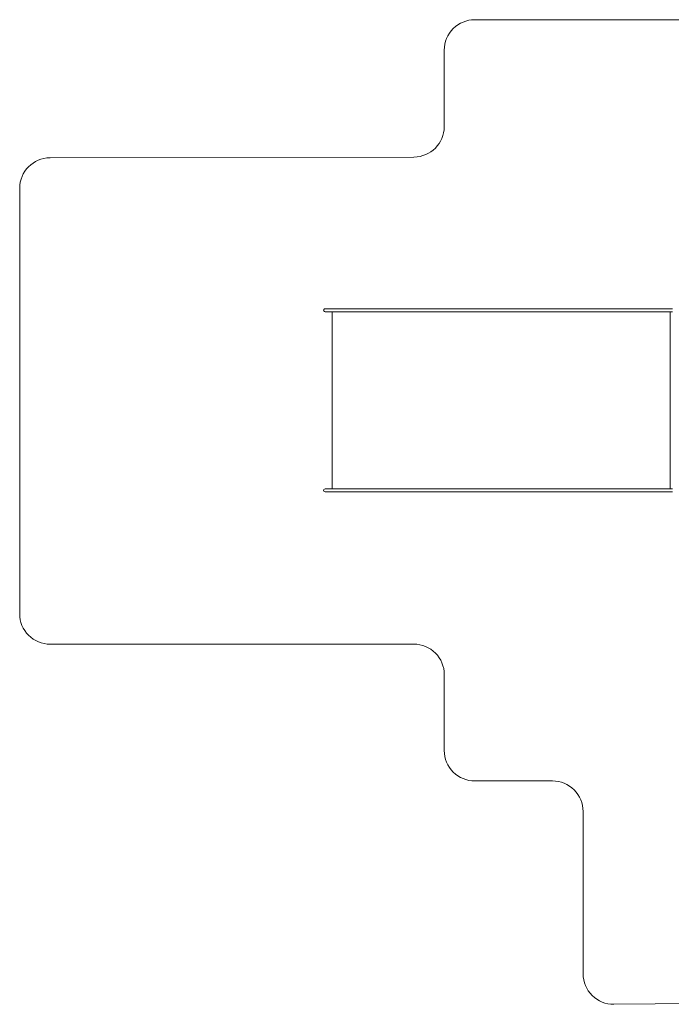
# Model space of a CAD drawing. Units: millimetres. Extents: x 59599 to 70068, y 545789 to 552789.
# Drawn here: x 59599 to 63883, y 546321 to 552789 of the extents above; entities that cross this region are included whole.
import ezdxf

# ---------------------------------------------------------------- set-up
doc = ezdxf.new("R2010")
doc.units = ezdxf.units.MM
doc.header["$MEASUREMENT"] = 0
doc.layers.add('2D - Общий_Ном._пера__120', color=7, linetype='Continuous', lineweight=5)
doc.layers.add('Новый_Чертеж и Рисунок_Ном._пера__120', color=7, linetype='Continuous', lineweight=5)

msp = doc.modelspace()

# ---------------------------------------------------------------- linework, layer by layer
at = {"layer": '2D - Общий_Ном._пера__120', "color": 7, "lineweight": 5, "flags": 128}
msp.add_lwpolyline([(67190.7, 552788.8), (62590.4, 552788.5, 0.414218), (62390.4, 552588.5), (62390.4, 552086.7, -0.413597), (62190.9, 551886.7), (59798.4, 551881.4, 0.413575), (59598.8, 551681.4), (59598.8, 548886.7, 0.414263), (59798.9, 548686.7), (62190.5, 548687.1, -0.414263), (62390.5, 548487.1), (62390.5, 547988.6, 0.414223), (62590.5, 547788.6), (63103.2, 547788.6, -0.414227), (63303.2, 547588.6), (63303.2, 546521.4, 0.41734), (63505.3, 546321.4), (64048.7, 546327.2, -0.417337)], format="xyb", dxfattribs=at)
at = {"layer": 'Новый_Чертеж и Рисунок_Ном._пера__120', "color": 7, "linetype": 'Continuous', "lineweight": 5}
for points in [[(61598.8, 550885.4), (61597.5, 550880.4)], [(61597.5, 550880.4), (61598.8, 550875.4)], [(61597.5, 550880.4), (61598.8, 550875.4)], [(61602.5, 550889), (61598.8, 550885.4)], [(61598.8, 550875.4), (61602.5, 550871.7)], [(61598.8, 550875.4), (61602.5, 550871.7)], [(61607.5, 550890.4), (61602.5, 550889)], [(61607.5, 550890.4), (61602.5, 550889)], [(61602.5, 550871.7), (61607.5, 550870.4)], [(61602.5, 550871.7), (61607.5, 550870.4)], [(61608.9, 550890.4), (61607.5, 550890.4)], [(61608.9, 550870.4), (61607.5, 550870.4)], [(61615.5, 550890.4), (61608.9, 550890.4)], [(61615.5, 550870.4), (61608.9, 550870.4)], [(61628.7, 550890.4), (61615.5, 550890.4)], [(61628.7, 550870.4), (61615.5, 550870.4)], [(61648.9, 550890.4), (61628.7, 550890.4)], [(61648.9, 550870.4), (61628.7, 550870.4)], [(61669.7, 550890.4), (61648.9, 550890.4)], [(61660.6, 550870.4), (61648.9, 550870.4)], [(61652.6, 550870.4), (61652.6, 550288)], [(61652.6, 550870.4), (61652.6, 550288)], [(61669.7, 550870.4), (61660.6, 550870.4)], [(61693.2, 550890.4), (61669.7, 550890.4)], [(61693.2, 550870.4), (61669.7, 550870.4)], [(61715.8, 550890.4), (61693.2, 550890.4)], [(61715.8, 550870.4), (61693.2, 550870.4)], [(61990.1, 550890.4), (61715.8, 550890.4)], [(61990.1, 550870.4), (61715.8, 550870.4)], [(62070.8, 550890.4), (61990.1, 550890.4)], [(62070.8, 550870.4), (61990.1, 550870.4)], [(62148.9, 550890.4), (62070.8, 550890.4)], [(62148.9, 550870.4), (62070.8, 550870.4)], [(62225.2, 550890.4), (62148.9, 550890.4)], [(62225.2, 550870.4), (62148.9, 550870.4)], [(62276.6, 550890.4), (62225.2, 550890.4)], [(62276.6, 550870.4), (62225.2, 550870.4)], [(62327.4, 550890.4), (62276.6, 550890.4)], [(62327.4, 550870.4), (62276.6, 550870.4)], [(62394.6, 550890.4), (62327.4, 550890.4)], [(62394.6, 550870.4), (62327.4, 550870.4)], [(62458.7, 550890.4), (62394.6, 550890.4)], [(62458.7, 550870.4), (62394.6, 550870.4)], [(63826.4, 550890.4), (62458.7, 550890.4)], [(63826.4, 550870.4), (62458.7, 550870.4)], [(63890.5, 550890.4), (63826.4, 550890.4)], [(63890.5, 550870.4), (63826.4, 550870.4)], [(63876.4, 550870.4), (63876.4, 550288)], [(61652.6, 549707.4), (61652.6, 550288)], [(61652.6, 549707.4), (61652.6, 550288)], [(63876.4, 549707.4), (63876.4, 550288)], [(61598.8, 549702.4), (61597.5, 549697.4)], [(61598.8, 549702.4), (61597.5, 549697.4)], [(61597.5, 549697.4), (61598.8, 549692.4)], [(61597.5, 549697.4), (61598.8, 549692.4)], [(61602.5, 549706), (61598.8, 549702.4)], [(61602.5, 549706), (61598.8, 549702.4)], [(61598.8, 549692.4), (61602.5, 549688.7)], [(61598.8, 549692.4), (61602.5, 549688.7)], [(61607.5, 549707.4), (61602.5, 549706)], [(61602.5, 549688.7), (61607.5, 549687.4)], [(61602.5, 549688.7), (61607.5, 549687.4)], [(61608.9, 549707.4), (61607.5, 549707.4)], [(61608.9, 549687.4), (61607.5, 549687.4)], [(61615.5, 549707.4), (61608.9, 549707.4)], [(61615.5, 549687.4), (61608.9, 549687.4)], [(61628.7, 549707.4), (61615.5, 549707.4)], [(61628.7, 549687.4), (61615.5, 549687.4)], [(61648.9, 549707.4), (61628.7, 549707.4)], [(61648.9, 549687.4), (61628.7, 549687.4)], [(61660.6, 549707.4), (61648.9, 549707.4)], [(61669.7, 549687.4), (61648.9, 549687.4)], [(61669.7, 549707.4), (61660.6, 549707.4)], [(61693.2, 549707.4), (61669.7, 549707.4)], [(61693.2, 549687.4), (61669.7, 549687.4)], [(61715.8, 549707.4), (61693.2, 549707.4)], [(61715.8, 549687.4), (61693.2, 549687.4)], [(61990.1, 549707.4), (61715.8, 549707.4)], [(61990.1, 549687.4), (61715.8, 549687.4)], [(62070.8, 549707.4), (61990.1, 549707.4)], [(62070.8, 549687.4), (61990.1, 549687.4)], [(62148.9, 549707.4), (62070.8, 549707.4)], [(62148.9, 549687.4), (62070.8, 549687.4)], [(62225.2, 549707.4), (62148.9, 549707.4)], [(62225.2, 549687.4), (62148.9, 549687.4)], [(62276.6, 549707.4), (62225.2, 549707.4)], [(62276.6, 549687.4), (62225.2, 549687.4)], [(62327.4, 549707.4), (62276.6, 549707.4)], [(62327.4, 549687.4), (62276.6, 549687.4)], [(62394.6, 549707.4), (62327.4, 549707.4)], [(62394.6, 549687.4), (62327.4, 549687.4)], [(62458.7, 549707.4), (62394.6, 549707.4)], [(62458.7, 549687.4), (62394.6, 549687.4)], [(63826.4, 549707.4), (62458.7, 549707.4)], [(63826.4, 549687.4), (62458.7, 549687.4)], [(63890.5, 549707.4), (63826.4, 549707.4)], [(63890.5, 549687.4), (63826.4, 549687.4)]]:
    msp.add_lwpolyline(points, dxfattribs=at)

doc.saveas('drawing.dxf')
